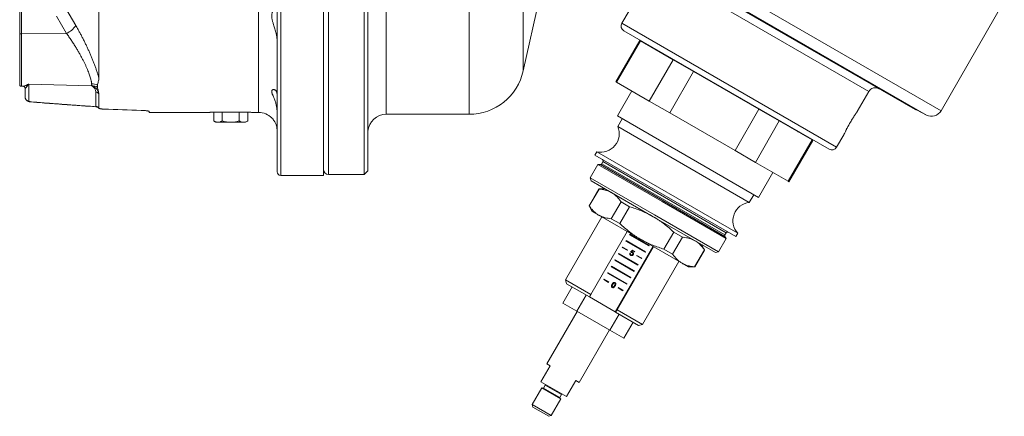
# Model space of a CAD drawing. Units: millimetres. Extents: x 25 to 1169, y 6 to 814.
# Drawn here: x 27 to 293, y 274 to 381 of the extents above; entities that cross this region are included whole.
import ezdxf

# ---------------------------------------------------------------- set-up
doc = ezdxf.new("R2010")
doc.units = ezdxf.units.MM

msp = doc.modelspace()

# ---------------------------------------------------------------- linework, layer by layer
at = {"color": 7, "linetype": 'Continuous', "lineweight": 15}
for p, q in [((119.75, 339.53), (119.75, 558.03)), ((120.75, 557.03), (120.75, 340.53)), ((96.25, 525.5), (96.25, 340.28)), ((108.75, 526.21), (108.75, 339.28)), ((162.73, 367.53), (172.48, 411.48)), ((48.12, 408.24), (48.12, 365.64)), ((269.07, 356.87), (187.15, 404.17)), ((268.59, 357.03), (187.53, 403.83)), ((26.75, 395.5), (26.75, 377.5)), ((275.58, 356.74), (292.65, 386.3)), ((191.3, 383.76), (189.35, 380.38)), ((245.32, 346.33), (189.9, 378.33)), ((26.75, 377.5), (26.75, 363.52)), ((194.18, 375.74), (187.73, 364.57)), ((187.94, 364.45), (194.39, 375.62)), ((194.18, 375.74), (194.39, 375.62)), ((194.39, 375.62), (203.22, 370.52)), ((203.22, 370.52), (196.77, 359.35)), ((203.22, 370.52), (208.73, 367.34)), ((202.28, 356.17), (208.73, 367.34)), ((208.73, 367.34), (226.39, 357.15)), ((187.73, 364.57), (187.94, 364.45)), ((196.77, 359.35), (187.94, 364.45)), ((27.22, 363.38), (27.66, 363.37)), ((27.66, 363.37), (27.66, 363.37)), ((28.25, 362.69), (28.25, 362.72)), ((28.25, 360.33), (28.25, 362.69)), ((192.06, 362.07), (188.16, 355.32)), ((252.92, 356.49), (256.07, 361.95)), ((48.12, 361.4), (48.12, 361.34)), ((48.12, 361.34), (48.12, 357.44)), ((196.77, 359.35), (202.28, 356.17)), ((61.75, 356.55), (61.75, 356.28)), ((79.23, 356.36), (79.13, 356.26)), ((79.23, 356.36), (79.13, 356.26)), ((82.48, 356.38), (79.58, 356.38)), ((81.44, 356.26), (81.31, 356.38)), ((81.69, 356.38), (81.44, 356.26)), ((87.91, 356.38), (85.02, 356.38)), ((86.06, 356.26), (85.8, 356.38)), ((86.06, 356.26), (86.19, 356.38)), ((88.37, 356.26), (88.26, 356.36)), ((88.26, 356.36), (88.37, 356.26)), ((226.39, 357.15), (219.94, 345.97)), ((226.39, 357.15), (231.89, 353.97)), ((269.07, 356.87), (271.62, 355.57)), ((61.75, 356.28), (77.75, 356.28)), ((79.13, 356.26), (79.13, 353.98)), ((79.13, 353.98), (79.75, 353.62)), ((81.44, 356.26), (81.44, 353.98)), ((86.06, 356.26), (86.06, 353.98)), ((87.75, 353.62), (88.37, 353.98)), ((88.37, 356.26), (88.37, 353.98)), ((89.74, 356.28), (91.25, 356.28)), ((125.75, 355.78), (148.09, 355.78)), ((226.26, 333.32), (188.16, 355.32)), ((189.46, 354.57), (188.26, 352.49)), ((219.94, 345.97), (202.28, 356.17)), ((225.44, 342.8), (231.89, 353.97)), ((231.89, 353.97), (240.72, 348.87)), ((80.28, 353.62), (79.75, 353.62)), ((83.75, 353.62), (80.28, 353.62)), ((87.21, 353.62), (83.75, 353.62)), ((87.75, 353.62), (87.21, 353.62)), ((206.01, 342.24), (188.26, 352.49)), ((240.72, 348.87), (234.27, 337.7)), ((234.49, 337.57), (240.94, 348.74)), ((240.72, 348.87), (240.94, 348.74)), ((247.37, 346.88), (249.33, 350.27)), ((219.94, 345.97), (225.44, 342.8)), ((182.57, 345.64), (182.05, 344.74)), ((220.15, 322.74), (182.05, 344.74)), ((182.57, 345.64), (220.68, 323.64)), ((119.75, 339.53), (120.75, 340.53)), ((182.9, 342.21), (180.84, 338.64)), ((183.59, 342.21), (182.9, 342.21)), ((182.9, 342.21), (200.22, 332.21)), ((184.27, 342.99), (183.94, 342.41)), ((223.76, 331.99), (206.01, 342.24)), ((234.27, 337.7), (225.44, 342.8)), ((97.25, 339.28), (108.75, 339.28)), ((110.15, 339.53), (119.75, 339.53)), ((180.84, 338.64), (181.06, 337.82)), ((180.84, 338.64), (198.16, 328.64)), ((197.86, 328.12), (181.06, 337.82)), ((226.26, 333.32), (230.16, 340.07)), ((234.27, 337.7), (234.49, 337.57)), ((183.14, 335.62), (180.5, 331.06)), ((183.2, 335.59), (180.57, 331.02)), ((184.87, 335.62), (183.14, 335.62)), ((183.14, 335.62), (183.2, 335.59)), ((223.76, 331.99), (224.96, 334.07)), ((180.5, 331.06), (181.37, 329.56)), ((180.57, 331.02), (180.5, 331.06)), ((186.52, 327.59), (189.15, 332.15)), ((191.47, 330.81), (188.84, 326.25)), ((189.15, 332.15), (191.47, 330.81)), ((200.22, 332.21), (217.54, 322.21)), ((183.97, 328.06), (174.14, 311.04)), ((183.11, 328.56), (181.37, 329.56)), ((194.36, 322.06), (183.11, 328.56)), ((188.84, 326.25), (186.52, 327.59)), ((214.66, 318.42), (197.86, 328.12)), ((198.16, 328.64), (215.48, 318.64)), ((190.81, 324.11), (180.98, 307.09)), ((191.55, 323.39), (191.47, 323.26)), ((191.47, 323.26), (196.67, 320.26)), ((196.75, 320.39), (191.55, 323.39)), ((205.61, 315.57), (194.36, 322.06)), ((200.74, 319.37), (203.38, 323.94)), ((205.7, 322.6), (203.07, 318.03)), ((203.38, 323.94), (205.7, 322.6)), ((215.48, 318.64), (217.54, 322.21)), ((217.19, 323.21), (217.53, 323.79)), ((217.54, 322.21), (217.19, 322.81)), ((220.15, 322.74), (220.68, 323.64)), ((187.54, 302.44), (197.74, 320.11)), ((188.08, 302.99), (197.91, 320.01)), ((189.55, 319.93), (189.47, 319.8)), ((189.47, 319.8), (190.77, 319.05)), ((190.85, 319.18), (189.55, 319.93)), ((190.55, 321.66), (190.47, 321.53)), ((190.47, 321.53), (195.67, 318.53)), ((195.75, 318.66), (190.55, 321.66)), ((190.77, 319.05), (190.85, 319.18)), ((191.72, 318.53), (192.24, 319.12)), ((192.24, 319.12), (192.86, 318.77)), ((196.67, 320.26), (196.75, 320.39)), ((203.07, 318.03), (200.74, 319.37)), ((209.02, 314.6), (211.65, 319.16)), ((209.08, 314.56), (211.72, 319.12)), ((211.72, 319.12), (210.85, 320.62)), ((211.65, 319.16), (211.72, 319.12)), ((187.55, 316.47), (187.47, 316.34)), ((192.75, 313.47), (187.55, 316.47)), ((188.55, 318.2), (188.47, 318.07)), ((188.47, 318.07), (193.67, 315.07)), ((193.75, 315.2), (188.55, 318.2)), ((191.55, 318.28), (191.73, 318.2)), ((191.88, 318.42), (191.72, 318.53)), ((192.28, 318.88), (192.02, 318.58)), ((192.76, 318.6), (192.28, 318.88)), ((192.86, 318.77), (192.76, 318.6)), ((193.45, 317.68), (193.37, 317.55)), ((193.37, 317.55), (194.67, 316.8)), ((194.75, 316.93), (193.45, 317.68)), ((194.67, 316.8), (194.75, 316.93)), ((195.67, 318.53), (195.75, 318.66)), ((214.66, 318.42), (215.48, 318.64)), ((186.55, 314.73), (186.47, 314.6)), ((186.47, 314.6), (191.67, 311.6)), ((191.75, 311.73), (186.55, 314.73)), ((187.47, 316.34), (192.67, 313.34)), ((193.67, 315.07), (193.75, 315.2)), ((194.93, 299.04), (204.75, 316.06)), ((207.35, 314.56), (205.61, 315.57)), ((207.35, 314.56), (209.08, 314.56)), ((209.08, 314.56), (209.02, 314.6)), ((184.55, 311.27), (184.47, 311.14)), ((184.47, 311.14), (185.77, 310.39)), ((185.85, 310.52), (184.55, 311.27)), ((185.55, 313), (185.47, 312.87)), ((185.47, 312.87), (190.67, 309.87)), ((190.75, 310), (185.55, 313)), ((191.67, 311.6), (191.75, 311.73)), ((192.67, 313.34), (192.75, 313.47)), ((175.93, 309.14), (173.43, 304.81)), ((174.14, 311.04), (174.42, 310.02)), ((174.14, 311.04), (180.98, 307.09)), ((180.61, 306.44), (174.42, 310.02)), ((185.77, 310.39), (185.85, 310.52)), ((188.45, 309.02), (188.37, 308.89)), ((188.37, 308.89), (189.67, 308.14)), ((189.75, 308.27), (188.45, 309.02)), ((190.67, 309.87), (190.75, 310)), ((179.72, 306.96), (177.22, 302.63)), ((180.98, 307.09), (180.61, 306.44)), ((180.61, 306.44), (187.54, 302.44)), ((189.67, 308.14), (189.75, 308.27)), ((173.43, 304.81), (177.22, 302.63)), ((177.33, 302.56), (169.13, 288.36)), ((177.22, 302.63), (186.1, 297.5)), ((186.1, 297.5), (188.6, 301.83)), ((187.54, 302.44), (187.66, 302.37)), ((193.9, 298.77), (187.66, 302.37)), ((187.72, 302.36), (187.66, 302.37)), ((188.08, 302.99), (194.93, 299.04)), ((189.89, 295.31), (192.39, 299.64)), ((193.9, 298.77), (194.93, 299.04)), ((177.79, 283.36), (185.99, 297.56)), ((186.1, 297.5), (189.89, 295.31)), ((169.99, 287.86), (167.49, 283.53)), ((169.13, 288.36), (169.99, 287.86)), ((167.71, 281.91), (165.11, 277.4)), ((167.49, 283.53), (174.42, 279.53)), ((167.71, 281.91), (172.91, 278.91)), ((168.69, 282.61), (168.24, 281.83)), ((174.42, 279.53), (176.92, 283.86)), ((176.92, 283.86), (177.79, 283.36)), ((172.57, 279.33), (173.02, 280.11)), ((165.11, 277.4), (165.29, 276.72)), ((165.11, 277.4), (170.31, 274.4)), ((165.29, 276.72), (169.62, 274.22)), ((170.31, 274.4), (172.91, 278.91)), ((169.62, 274.22), (170.31, 274.4))]:
    msp.add_line(p, q, dxfattribs=at)
at = {"color": 7, "linetype": 'Continuous', "lineweight": 0}
for p, q in [((125.75, 541.78), (125.75, 355.78)), ((97.25, 526.21), (97.25, 339.28)), ((91.25, 514.19), (91.25, 356.28)), ((110.15, 448.78), (110.15, 339.53)), ((162.73, 442.48), (162.73, 367.53)), ((148.09, 439.83), (148.09, 355.78)), ((183.81, 409.72), (275.58, 356.74)), ((271.62, 355.57), (184.78, 405.71)), ((27.22, 395.53), (27.22, 377.54)), ((256.07, 361.95), (198.05, 395.45)), ((39.2, 384.37), (41.9, 379.75)), ((39.38, 377.63), (36.68, 382.27)), ((189.35, 380.38), (247.37, 346.88)), ((39.38, 377.63), (27.22, 377.54)), ((27.22, 377.54), (27.22, 363.38)), ((29.22, 363.9), (46.17, 363.48)), ((29.22, 363.87), (29.22, 359.35)), ((46.17, 363.46), (29.22, 363.87)), ((46.17, 363.48), (46.18, 363.53)), ((47.29, 357.91), (47.29, 361.79)), ((47.34, 357.83), (47.29, 357.91)), ((47.3, 357.83), (47.34, 357.83)), ((47.85, 357.69), (47.81, 357.7)), ((200.39, 332.51), (183.59, 342.21)), ((183.94, 342.41), (217.19, 323.21)), ((217.53, 323.79), (184.27, 342.99)), ((217.19, 322.81), (200.39, 332.51)), ((173.02, 280.11), (168.69, 282.61)), ((168.24, 281.83), (172.57, 279.33))]:
    msp.add_line(p, q, dxfattribs=at)
at = {"color": 7, "linetype": 'Continuous', "lineweight": 0, "flags": 128}
msp.add_lwpolyline([(29.91, 359.11), (29.92, 359.11), (29.96, 359.12)], dxfattribs=at)
at = {"color": 7, "linetype": 'Continuous', "lineweight": 15}
for centre, radius, start, end in [((190.65, 379.63), 1.5, 150, 240), ((198.36, 373.79), 0.4, 240, 281.4096), ((148.09, 370.78), 15, 270, 347.5), ((27.25, 364.38), 1, 240, 268.5), ((257.8, 360.95), 2, 60, 150), ((268.84, 357.46), 0.5, 240, 276.8699), ((272.98, 358.24), 3, 243, 330), ((91.25, 351.28), 5, 44.3739, 90), ((125.75, 350.78), 5, 90, 175.4504), ((183.66, 350.53), 5, 257.4576, 23.1301), ((237.16, 351.39), 0.4, 198.5904, 240), ((246.07, 347.63), 1.5, 240, 330), ((183.93, 343.19), 0.4, 330, 60), ((110.15, 340.93), 1.4, 180, 270), ((183.59, 342.61), 0.4, 270, 330), ((97.25, 340.28), 1, 180, 270), ((224.36, 327.03), 5, 96.8699, 222.5424), ((217.54, 323.01), 0.4, 150, 210), ((217.87, 323.59), 0.4, 60, 150), ((168.52, 282.71), 0.2, 330, 60), ((168.07, 281.93), 0.2, 240, 330), ((172.75, 279.23), 0.2, 150, 240), ((173.2, 280.01), 0.2, 60, 150)]:
    msp.add_arc(centre, radius, start, end, dxfattribs=at)
at = {"color": 7, "linetype": 'Continuous', "lineweight": 0}
for centre, radius, start, end in [((36.88, 383.16), 6.07, 294.3358, 325.7853), ((27.23, 374.42), 3.12, 90.2038, 98.9555), ((24.68, 363.88), 4.54, 359.8645, 0.1355), ((41.62, 363.47), 4.55, 359.8675, 0.1325), ((46.15, 360.83), 3.2, 60.0255, 89.5809), ((46.07, 360.38), 3.15, 57.7144, 88.1224), ((47.28, 360.78), 1.01, 33.7414, 89.1018), ((29.23, 360.34), 0.988, 180.6828, 269.1596), ((47.27, 356.91), 1, 32.077, 88.6422)]:
    msp.add_arc(centre, radius, start, end, dxfattribs=at)
at = {"color": 7, "linetype": 'Continuous', "lineweight": 15}
msp.add_ellipse((-37.01, 448.78), major_axis=(345.09, -37.67), ratio=0.244813, start_param=4.992377, end_param=5.022509, dxfattribs=at)
for points, knots in [([(96.25, 384.17), (96.24, 384.2), (96.24, 384.26), (96.2, 384.32), (96.14, 384.36), (96.05, 384.37), (95.93, 384.34), (95.78, 384.27), (95.61, 384.15), (95.43, 383.99), (95.26, 383.79), (95.1, 383.53), (94.96, 383.23), (94.87, 382.91), (94.83, 382.6), (94.81, 382.32), (94.83, 382), (94.87, 381.68), (94.93, 381.34), (95.01, 380.99), (95.11, 380.63), (95.24, 380.21), (95.41, 379.71), (95.59, 379.13), (95.78, 378.53), (95.93, 377.97), (96.05, 377.46), (96.14, 377.01), (96.2, 376.55), (96.24, 376.13), (96.24, 375.87), (96.25, 375.76)], [0, 0, 0, 0, 0.028266, 0.056728, 0.085459, 0.114536, 0.154266, 0.194304, 0.235187, 0.276328, 0.316975, 0.35789, 0.399791, 0.442147, 0.470877, 0.499815, 0.529087, 0.558809, 0.587502, 0.616362, 0.64544, 0.674792, 0.717724, 0.760955, 0.805102, 0.849595, 0.880902, 0.912375, 0.944442, 0.976752, 1, 1, 1, 1]), ([(48.12, 365.64), (48.11, 365.46), (48.09, 365.1), (47.98, 364.59), (47.84, 364.09), (47.78, 363.76), (47.75, 363.6)], [0, 0, 0, 0, 0.249262, 0.499313, 0.749601, 1, 1, 1, 1]), ([(27.66, 363.37), (27.66, 363.37), (27.67, 363.37), (27.69, 363.37), (27.74, 363.36), (27.81, 363.34), (27.9, 363.3), (27.99, 363.23), (28.08, 363.14), (28.15, 363.04), (28.2, 362.93), (28.23, 362.83), (28.25, 362.75), (28.24, 362.71), (28.24, 362.71)], [0, 0, 0, 0, 0.005673, 0.109163, 0.206503, 0.300228, 0.401823, 0.502148, 0.602472, 0.703755, 0.793009, 0.88182, 0.987998, 1, 1, 1, 1]), ([(47.75, 363.6), (47.74, 363.51), (47.73, 363.32), (47.74, 363.14), (47.75, 363.04)], [0, 0, 0, 0, 0.499418, 1, 1, 1, 1]), ([(47.75, 363.04), (47.78, 362.9), (47.83, 362.61), (47.96, 362.19), (48.08, 361.79), (48.1, 361.53), (48.12, 361.4)], [0, 0, 0, 0, 0.249826, 0.499974, 0.749769, 1, 1, 1, 1]), ([(96.25, 361.15), (96.25, 361.16), (96.25, 361.24), (96.24, 361.39), (96.2, 361.58), (96.15, 361.75), (96.08, 361.93), (95.97, 362.11), (95.82, 362.26), (95.65, 362.38), (95.48, 362.45), (95.31, 362.48), (95.15, 362.46), (95, 362.39), (94.9, 362.28), (94.84, 362.15), (94.82, 362.02), (94.82, 361.85), (94.84, 361.67), (94.9, 361.46), (94.97, 361.24), (95.06, 360.99), (95.19, 360.69), (95.34, 360.31), (95.53, 359.86), (95.72, 359.37), (95.88, 358.89), (96, 358.43), (96.1, 358), (96.18, 357.56), (96.23, 357.09), (96.24, 356.76), (96.25, 356.59)], [0, 0, 0, 0, 0.0041206, 0.0293263, 0.05467, 0.080402, 0.1062505, 0.1452013, 0.1844547, 0.2245324, 0.264858, 0.3048946, 0.3451785, 0.3863454, 0.4279085, 0.4564747, 0.4852354, 0.5146432, 0.5442839, 0.572851, 0.6015961, 0.630821, 0.6601817, 0.7029969, 0.7461201, 0.7901522, 0.8345145, 0.866527, 0.8987067, 0.9314795, 0.9644963, 1, 1, 1, 1]), ([(28.25, 360.32), (28.25, 360.3), (28.25, 360.23), (28.26, 360.11), (28.3, 359.97), (28.36, 359.84), (28.43, 359.72), (28.52, 359.61), (28.61, 359.52), (28.72, 359.44), (28.83, 359.37), (28.95, 359.31), (29.08, 359.26), (29.25, 359.21), (29.42, 359.17), (29.61, 359.14), (29.77, 359.12), (29.87, 359.11), (29.91, 359.11)], [0, 0, 0, 0, 0.022895, 0.0858716, 0.1464891, 0.2054693, 0.2631536, 0.3199283, 0.3763024, 0.4330565, 0.4913153, 0.5517842, 0.6182121, 0.7008849, 0.7984998, 0.8760342, 0.9562998, 1, 1, 1, 1]), ([(29.91, 359.11), (30.86, 359.03), (33.63, 358.81), (38.21, 358.46), (43.05, 358.11), (46.08, 357.91), (47.3, 357.83)], [0, 0, 0, 0, 0.164874, 0.477559, 0.789441, 1, 1, 1, 1]), ([(47.3, 357.82), (47.32, 357.82), (47.4, 357.82), (47.53, 357.79), (47.69, 357.75), (47.78, 357.72), (47.81, 357.7)], [0, 0, 0, 0, 0.117604, 0.450163, 0.797377, 1, 1, 1, 1]), ([(47.82, 357.7), (47.82, 357.7), (47.82, 357.7), (47.83, 357.7), (47.86, 357.68), (47.91, 357.65), (47.97, 357.61), (48.04, 357.54), (48.09, 357.47), (48.12, 357.43), (48.13, 357.41)], [0, 0, 0, 0, 0.057064, 0.204426, 0.344072, 0.482066, 0.622973, 0.772825, 0.937924, 1, 1, 1, 1]), ([(48.12, 357.44), (48.12, 357.43), (48.13, 357.4), (48.19, 357.36), (48.29, 357.32), (48.44, 357.29), (48.64, 357.25), (48.8, 357.23), (48.89, 357.22), (48.9, 357.22)], [0, 0, 0, 0, 0.144162, 0.288324, 0.457474, 0.626699, 0.80469, 0.982786, 1, 1, 1, 1]), ([(48.13, 357.41), (48.13, 357.41), (48.13, 357.41), (48.13, 357.42), (48.13, 357.42)], [0, 0, 0, 0, 0.635505, 1, 1, 1, 1]), ([(49.49, 357.18), (49.41, 357.18), (49.25, 357.19), (49.05, 357.2), (48.94, 357.21), (48.9, 357.22)], [0, 0, 0, 0, 0.376035, 0.759545, 1, 1, 1, 1]), ([(59.52, 356.83), (59.66, 356.83), (59.93, 356.82), (60.33, 356.79), (60.71, 356.76), (61.06, 356.73), (61.34, 356.69), (61.56, 356.64), (61.7, 356.6), (61.74, 356.57), (61.75, 356.55), (61.75, 356.55)], [0, 0, 0, 0, 0.107171, 0.214352, 0.336588, 0.458846, 0.585203, 0.711582, 0.843364, 0.975162, 1, 1, 1, 1]), ([(79.58, 356.38), (79.49, 356.38), (79.32, 356.37), (79.09, 356.36), (78.86, 356.35), (78.63, 356.33), (78.41, 356.32), (78.2, 356.31), (78.02, 356.3), (77.89, 356.29), (77.8, 356.28), (77.75, 356.28), (77.75, 356.28), (77.75, 356.28)], [0, 0, 0, 0, 0.075072, 0.150418, 0.226609, 0.303086, 0.406307, 0.510246, 0.616451, 0.723441, 0.826514, 0.930304, 1, 1, 1, 1]), ([(85.02, 356.38), (84.8, 356.38), (84.35, 356.39), (83.69, 356.39), (83.06, 356.39), (82.67, 356.38), (82.48, 356.38)], [0, 0, 0, 0, 0.263316, 0.532305, 0.764233, 1, 1, 1, 1]), ([(89.74, 356.28), (89.75, 356.28), (89.75, 356.28), (89.73, 356.28), (89.66, 356.28), (89.55, 356.29), (89.4, 356.3), (89.21, 356.31), (88.99, 356.33), (88.72, 356.34), (88.44, 356.35), (88.17, 356.37), (88, 356.38), (87.91, 356.38)], [0, 0, 0, 0, 0.0092894, 0.1122417, 0.2159093, 0.3218318, 0.4285329, 0.5314892, 0.6351585, 0.7410743, 0.8477656, 0.9237407, 1, 1, 1, 1]), ([(252.92, 356.49), (252.92, 356.49), (252.93, 356.5), (252.89, 356.44), (252.8, 356.32), (252.65, 356.12), (252.47, 355.85), (252.25, 355.52), (251.99, 355.13), (251.7, 354.68), (251.4, 354.19), (251.14, 353.75), (250.93, 353.39), (250.72, 353.03), (250.52, 352.67), (250.33, 352.31), (250.2, 352.05), (250.07, 351.81), (249.95, 351.57), (249.84, 351.35), (249.7, 351.08), (249.59, 350.84), (249.5, 350.64), (249.42, 350.48), (249.37, 350.36), (249.34, 350.29), (249.32, 350.26), (249.32, 350.27), (249.33, 350.27)], [0, 0, 0, 0, 0.012219, 0.061173, 0.111541, 0.160692, 0.211171, 0.262194, 0.314563, 0.368107, 0.423093, 0.478675, 0.50717, 0.535867, 0.592342, 0.621327, 0.65053, 0.67848, 0.706632, 0.735435, 0.764469, 0.818719, 0.846624, 0.874764, 0.926303, 0.952808, 0.979529, 1, 1, 1, 1]), ([(79.13, 353.98), (79.16, 353.96), (79.27, 353.9), (79.46, 353.81), (79.68, 353.72), (79.87, 353.67), (80.03, 353.64), (80.15, 353.62), (80.24, 353.62), (80.28, 353.62)], [0, 0, 0, 0, 0.096839, 0.290721, 0.484443, 0.680278, 0.779492, 0.889671, 1, 1, 1, 1]), ([(80.28, 353.62), (80.32, 353.62), (80.4, 353.62), (80.52, 353.64), (80.67, 353.66), (80.86, 353.71), (81.06, 353.79), (81.25, 353.88), (81.36, 353.94), (81.44, 353.98)], [0, 0, 0, 0, 0.099406, 0.198922, 0.298327, 0.49765, 0.700051, 0.803494, 1, 1, 1, 1]), ([(81.44, 353.98), (81.62, 353.93), (82, 353.83), (82.57, 353.71), (83.15, 353.64), (83.55, 353.63), (83.75, 353.62)], [0, 0, 0, 0, 0.247269, 0.495363, 0.746874, 1, 1, 1, 1]), ([(83.75, 353.62), (83.8, 353.62), (84.04, 353.62), (84.45, 353.65), (84.99, 353.72), (85.52, 353.83), (85.88, 353.93), (86.06, 353.98)], [0, 0, 0, 0, 0.070013, 0.2997802, 0.5308093, 0.7650145, 1, 1, 1, 1]), ([(87.21, 353.62), (87.18, 353.62), (87.02, 353.62), (86.77, 353.67), (86.46, 353.77), (86.23, 353.88), (86.1, 353.95), (86.06, 353.98)], [0, 0, 0, 0, 0.070019, 0.414518, 0.644281, 0.879552, 1, 1, 1, 1]), ([(88.37, 353.98), (88.27, 353.93), (88.09, 353.83), (87.8, 353.71), (87.51, 353.64), (87.31, 353.63), (87.21, 353.62)], [0, 0, 0, 0, 0.2468787, 0.4945784, 0.7464785, 1, 1, 1, 1]), ([(96.25, 351.46), (96.25, 351.48), (96.25, 351.6), (96.24, 351.82), (96.2, 352.12), (96.15, 352.4), (96.08, 352.72), (95.97, 353.06), (95.82, 353.41), (95.65, 353.72), (95.48, 354), (95.31, 354.24), (95.15, 354.44), (95, 354.6), (94.9, 354.7), (94.84, 354.75), (94.82, 354.78), (94.82, 354.78), (94.82, 354.78)], [0, 0, 0, 0, 0.008241, 0.058652, 0.10934, 0.160804, 0.2125, 0.290402, 0.368909, 0.449064, 0.529715, 0.609788, 0.690356, 0.772689, 0.855815, 0.912948, 0.970469, 1, 1, 1, 1]), ([(186.61, 334.62), (186.52, 334.67), (186.2, 334.85), (185.62, 335.1), (184.86, 335.34), (184.05, 335.5), (183.48, 335.56), (183.2, 335.59)], [0, 0, 0, 0, 0.088713, 0.314786, 0.54163, 0.770534, 1, 1, 1, 1]), ([(189.15, 332.15), (188.97, 332.4), (188.61, 332.9), (188.11, 333.45), (187.68, 333.85), (187.34, 334.13), (186.98, 334.39), (186.73, 334.54), (186.61, 334.62)], [0, 0, 0, 0, 0.2479738, 0.4966163, 0.6221999, 0.7477819, 0.8738913, 1, 1, 1, 1]), ([(180.57, 331.02), (180.74, 330.78), (181.1, 330.27), (181.61, 329.72), (182.04, 329.32), (182.38, 329.04), (182.73, 328.78), (182.98, 328.63), (183.11, 328.56)], [0, 0, 0, 0, 0.247974, 0.496616, 0.6222, 0.747782, 0.873891, 1, 1, 1, 1]), ([(197.86, 328.12), (197.68, 328.22), (197.05, 328.58), (195.93, 329.15), (194.48, 329.78), (192.99, 330.34), (191.98, 330.65), (191.47, 330.81)], [0, 0, 0, 0, 0.0887131, 0.3147856, 0.5416296, 0.7705339, 1, 1, 1, 1]), ([(183.11, 328.56), (183.2, 328.51), (183.52, 328.33), (184.09, 328.08), (184.86, 327.84), (185.67, 327.67), (186.24, 327.62), (186.52, 327.59)], [0, 0, 0, 0, 0.088713, 0.314786, 0.54163, 0.770534, 1, 1, 1, 1]), ([(203.38, 323.94), (202.96, 324.33), (202.11, 325.11), (200.99, 326.01), (200.06, 326.7), (199.35, 327.2), (198.61, 327.68), (198.11, 327.97), (197.86, 328.12)], [0, 0, 0, 0, 0.247974, 0.496616, 0.6222, 0.747782, 0.873891, 1, 1, 1, 1]), ([(188.84, 326.25), (189.26, 325.86), (190.1, 325.08), (191.22, 324.17), (192.15, 323.48), (192.87, 322.98), (193.6, 322.51), (194.11, 322.21), (194.36, 322.06)], [0, 0, 0, 0, 0.247974, 0.496616, 0.6222, 0.747782, 0.873891, 1, 1, 1, 1]), ([(194.36, 322.06), (194.54, 321.96), (195.17, 321.6), (196.29, 321.03), (197.74, 320.4), (199.22, 319.84), (200.24, 319.53), (200.74, 319.37)], [0, 0, 0, 0, 0.088713, 0.314786, 0.54163, 0.770534, 1, 1, 1, 1]), ([(209.11, 321.63), (208.87, 321.75), (208.39, 322.01), (207.61, 322.28), (206.79, 322.47), (206.14, 322.56), (205.77, 322.59), (205.7, 322.6)], [0, 0, 0, 0, 0.233121, 0.467116, 0.703491, 0.940529, 1, 1, 1, 1]), ([(211.65, 319.16), (211.53, 319.33), (211.3, 319.66), (210.92, 320.13), (210.51, 320.56), (210.08, 320.96), (209.61, 321.32), (209.28, 321.53), (209.11, 321.63)], [0, 0, 0, 0, 0.164621, 0.329237, 0.49471, 0.660178, 0.82992, 1, 1, 1, 1]), ([(191.74, 317.68), (191.69, 317.71), (191.58, 317.79), (191.5, 317.96), (191.5, 318.13), (191.53, 318.23), (191.55, 318.28)], [0, 0, 0, 0, 0.28005, 0.559264, 0.779421, 1, 1, 1, 1]), ([(191.73, 318.2), (191.72, 318.16), (191.69, 318.08), (191.7, 317.97), (191.75, 317.88), (191.81, 317.84), (191.83, 317.83)], [0, 0, 0, 0, 0.280714, 0.559926, 0.779622, 1, 1, 1, 1]), ([(192.17, 317.64), (192.13, 317.63), (192.05, 317.6), (191.9, 317.6), (191.8, 317.65), (191.74, 317.68)], [0, 0, 0, 0, 0.280429, 0.560735, 1, 1, 1, 1]), ([(191.83, 317.83), (191.88, 317.8), (191.97, 317.76), (192.11, 317.8), (192.21, 317.88), (192.25, 317.94), (192.27, 317.98)], [0, 0, 0, 0, 0.279515, 0.558288, 0.778902, 1, 1, 1, 1]), ([(192.17, 318.41), (192.14, 318.42), (192.09, 318.45), (191.99, 318.46), (191.92, 318.43), (191.88, 318.42)], [0, 0, 0, 0, 0.28088, 0.56114, 1, 1, 1, 1]), ([(192.02, 318.58), (192.08, 318.58), (192.17, 318.59), (192.26, 318.55), (192.3, 318.53)], [0, 0, 0, 0, 0.559939, 1, 1, 1, 1]), ([(192.27, 317.98), (192.29, 318.02), (192.33, 318.1), (192.33, 318.24), (192.26, 318.35), (192.2, 318.39), (192.17, 318.41)], [0, 0, 0, 0, 0.280653, 0.559595, 0.77929, 1, 1, 1, 1]), ([(192.44, 317.89), (192.4, 317.83), (192.33, 317.73), (192.21, 317.67), (192.17, 317.64)], [0, 0, 0, 0, 0.559726, 1, 1, 1, 1]), ([(192.3, 318.53), (192.34, 318.5), (192.42, 318.45), (192.49, 318.33), (192.52, 318.19), (192.51, 318.04), (192.46, 317.94), (192.44, 317.89)], [0, 0, 0, 0, 0.186672, 0.373226, 0.560037, 0.779804, 1, 1, 1, 1]), ([(203.07, 318.03), (203.11, 317.97), (203.32, 317.67), (203.71, 317.16), (204.29, 316.55), (204.91, 316), (205.38, 315.71), (205.61, 315.57)], [0, 0, 0, 0, 0.0594708, 0.2928731, 0.5268624, 0.7629916, 1, 1, 1, 1]), ([(205.61, 315.57), (205.78, 315.47), (206.13, 315.28), (206.67, 315.06), (207.23, 314.89), (207.81, 314.75), (208.4, 314.65), (208.81, 314.62), (209.02, 314.6)], [0, 0, 0, 0, 0.16974, 0.339822, 0.504399, 0.668981, 0.834487, 1, 1, 1, 1]), ([(186.54, 309.3), (186.54, 309.36), (186.54, 309.48), (186.61, 309.69), (186.68, 309.83), (186.73, 309.91)], [0, 0, 0, 0, 0.279562, 0.559688, 1, 1, 1, 1]), ([(186.76, 309.01), (186.73, 309.03), (186.67, 309.07), (186.59, 309.16), (186.56, 309.25), (186.54, 309.3)], [0, 0, 0, 0, 0.280772, 0.561277, 1, 1, 1, 1]), ([(186.73, 309.91), (186.77, 309.98), (186.86, 310.13), (187.01, 310.28), (187.15, 310.37), (187.28, 310.4), (187.41, 310.38), (187.48, 310.35), (187.52, 310.33)], [0, 0, 0, 0, 0.25049, 0.500349, 0.625423, 0.750205, 0.87498, 1, 1, 1, 1]), ([(186.89, 309.81), (186.86, 309.76), (186.8, 309.65), (186.75, 309.51), (186.72, 309.39), (186.74, 309.3), (186.77, 309.22), (186.82, 309.18), (186.85, 309.16)], [0, 0, 0, 0, 0.2505245, 0.5008087, 0.6259018, 0.7507609, 0.8754149, 1, 1, 1, 1]), ([(187.56, 309.43), (187.51, 309.36), (187.43, 309.21), (187.28, 309.06), (187.13, 308.97), (187.01, 308.94), (186.88, 308.95), (186.8, 308.99), (186.76, 309.01)], [0, 0, 0, 0, 0.250473, 0.500354, 0.625397, 0.750179, 0.874971, 1, 1, 1, 1]), ([(186.85, 309.16), (186.88, 309.15), (186.93, 309.12), (187.03, 309.13), (187.11, 309.17), (187.21, 309.25), (187.3, 309.37), (187.36, 309.47), (187.39, 309.53)], [0, 0, 0, 0, 0.124545, 0.249166, 0.37404, 0.49914, 0.749448, 1, 1, 1, 1]), ([(187.21, 310.19), (187.17, 310.16), (187.1, 310.11), (186.99, 309.98), (186.93, 309.88), (186.89, 309.81)], [0, 0, 0, 0, 0.279302, 0.559526, 1, 1, 1, 1]), ([(187.43, 310.18), (187.39, 310.2), (187.32, 310.23), (187.24, 310.2), (187.21, 310.19)], [0, 0, 0, 0, 0.55834, 1, 1, 1, 1]), ([(187.39, 309.53), (187.42, 309.58), (187.48, 309.69), (187.54, 309.83), (187.56, 309.95), (187.55, 310.04), (187.51, 310.13), (187.46, 310.16), (187.43, 310.18)], [0, 0, 0, 0, 0.2505228, 0.5008004, 0.6258653, 0.7507402, 0.8753672, 1, 1, 1, 1]), ([(187.52, 310.33), (187.56, 310.3), (187.63, 310.26), (187.71, 310.15), (187.75, 310.03), (187.74, 309.86), (187.68, 309.65), (187.6, 309.5), (187.56, 309.43)], [0, 0, 0, 0, 0.125029, 0.249925, 0.374638, 0.499699, 0.749582, 1, 1, 1, 1]), ([(180.62, 306.46), (180.65, 306.51), (180.77, 306.72), (180.89, 306.93), (180.98, 307.09)], [0, 0, 0, 0, 0.234609, 1, 1, 1, 1]), ([(188.08, 302.99), (187.99, 302.83), (187.87, 302.62), (187.75, 302.41), (187.72, 302.36)], [0, 0, 0, 0, 0.765391, 1, 1, 1, 1])]:
    msp.add_open_spline(points, degree=3, knots=knots, dxfattribs=at)
at = {"color": 7, "linetype": 'Continuous', "lineweight": 0}
for points, knots in [([(46.18, 364.03), (46.17, 364.12), (46.15, 364.29), (46.1, 364.59), (46.03, 364.91), (45.94, 365.3), (45.8, 365.76), (45.62, 366.31), (45.41, 366.91), (45.17, 367.54), (44.88, 368.21), (44.57, 368.92), (44.22, 369.65), (43.84, 370.43), (43.42, 371.24), (42.95, 372.09), (42.46, 372.95), (41.92, 373.85), (41.34, 374.79), (40.71, 375.75), (40.05, 376.7), (39.61, 377.32), (39.38, 377.63)], [0, 0, 0, 0, 0.0328213, 0.0657619, 0.0990648, 0.1324885, 0.1779516, 0.2237051, 0.2703319, 0.317242, 0.3660019, 0.4150477, 0.4649343, 0.5150866, 0.5702596, 0.6257421, 0.6821274, 0.738796, 0.8031965, 0.867963, 0.9338091, 1, 1, 1, 1]), ([(41.9, 379.75), (42.06, 379.47), (42.38, 378.93), (42.85, 378.08), (43.31, 377.22), (43.77, 376.33), (44.23, 375.43), (44.66, 374.53), (45.08, 373.64), (45.48, 372.75), (45.87, 371.86), (46.25, 370.96), (46.61, 370.07), (46.96, 369.16), (47.29, 368.25), (47.6, 367.34), (47.88, 366.46), (48.04, 365.91), (48.12, 365.64)], [0, 0, 0, 0, 0.059569, 0.119178, 0.178744, 0.239965, 0.301234, 0.36245, 0.422081, 0.481764, 0.541389, 0.603195, 0.665067, 0.726865, 0.79426, 0.861651, 0.930827, 1, 1, 1, 1]), ([(27.66, 363.37), (27.73, 363.37), (27.88, 363.38), (28.15, 363.45), (28.42, 363.56), (28.65, 363.68), (28.8, 363.76), (28.93, 363.82), (29.02, 363.86), (29.09, 363.88), (29.16, 363.89), (29.2, 363.9), (29.22, 363.9), (29.22, 363.9)], [0, 0, 0, 0, 0.189368, 0.406433, 0.628011, 0.739669, 0.85127, 0.9023, 0.936506, 0.971871, 0.985199, 0.998922, 1, 1, 1, 1]), ([(28.25, 362.69), (28.25, 362.7), (28.26, 362.71), (28.3, 362.76), (28.35, 362.82), (28.44, 362.92), (28.55, 363.06), (28.69, 363.25), (28.85, 363.47), (28.97, 363.66), (29.07, 363.78), (29.12, 363.83), (29.15, 363.85), (29.19, 363.87), (29.2, 363.87), (29.21, 363.87), (29.22, 363.87), (29.22, 363.87), (29.22, 363.87)], [0, 0, 0, 0, 0.094666, 0.189605, 0.285193, 0.380945, 0.515316, 0.650005, 0.785613, 0.921538, 0.951705, 0.971159, 0.989419, 0.995041, 0.99736, 0.999229, 0.999669, 1, 1, 1, 1]), ([(46.17, 363.48), (46.18, 363.48), (46.21, 363.48), (46.26, 363.47), (46.36, 363.45), (46.46, 363.41), (46.59, 363.36), (46.72, 363.28), (46.96, 363.12), (47.25, 362.87), (47.56, 362.53), (47.8, 362.18), (48, 361.81), (48.08, 361.54), (48.12, 361.4)], [0, 0, 0, 0, 0.0050584, 0.0179289, 0.032705, 0.0655993, 0.0951211, 0.1368969, 0.1974002, 0.351742, 0.5066979, 0.6618747, 0.8165187, 1, 1, 1, 1]), ([(47.29, 361.79), (47.28, 361.9), (47.27, 362.12), (47.14, 362.47), (46.94, 362.82), (46.71, 363.1), (46.53, 363.27), (46.44, 363.34), (46.37, 363.4), (46.3, 363.43), (46.23, 363.45), (46.2, 363.46), (46.18, 363.46), (46.17, 363.46)], [0, 0, 0, 0, 0.204894, 0.410557, 0.61606, 0.820736, 0.880169, 0.920292, 0.94762, 0.975856, 0.987239, 0.996457, 1, 1, 1, 1]), ([(46.18, 363.53), (46.18, 363.6), (46.19, 363.75), (46.18, 363.94), (46.18, 364.03)], [0, 0, 0, 0, 0.498835, 1, 1, 1, 1]), ([(29.22, 359.35), (29.22, 359.34), (29.23, 359.31), (29.27, 359.27), (29.34, 359.24), (29.44, 359.21), (29.56, 359.18), (29.73, 359.15), (29.87, 359.13), (29.96, 359.12)], [0, 0, 0, 0, 0.131693, 0.263379, 0.394837, 0.52628, 0.656067, 0.785836, 1, 1, 1, 1]), ([(29.96, 359.12), (30.6, 359.07), (32.53, 358.92), (35.75, 358.67), (39.61, 358.38), (43.48, 358.1), (46.05, 357.92), (47.34, 357.83)], [0, 0, 0, 0, 0.111017, 0.333053, 0.55509, 0.777544, 1, 1, 1, 1]), ([(47.82, 357.7), (47.76, 357.73), (47.6, 357.79), (47.44, 357.82), (47.34, 357.83)], [0, 0, 0, 0, 0.407191, 1, 1, 1, 1])]:
    msp.add_open_spline(points, degree=3, knots=knots, dxfattribs=at)

doc.saveas('drawing.dxf')
